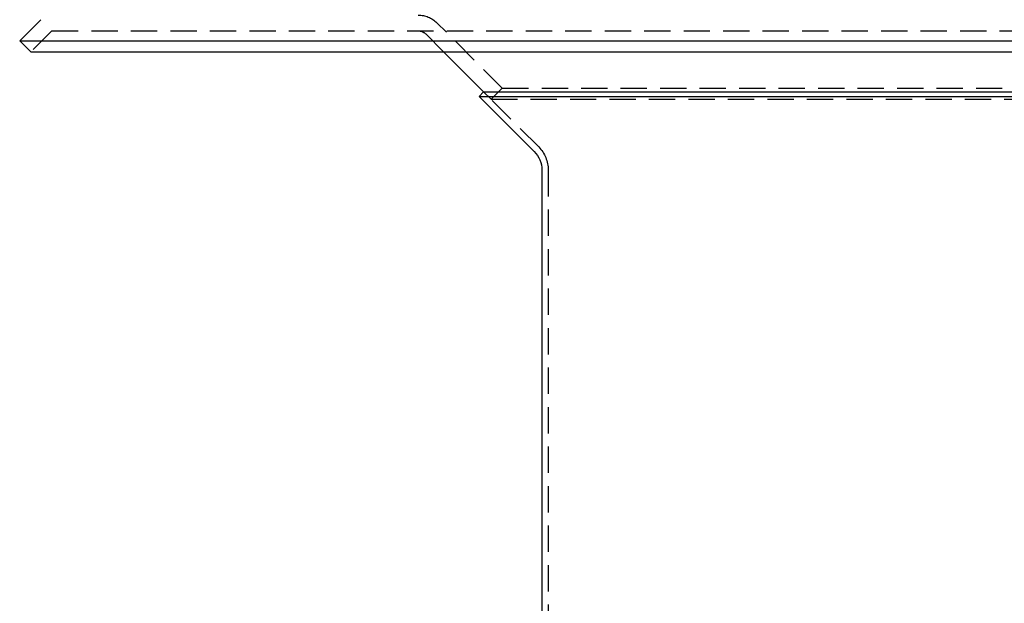
# Model space of a CAD drawing. Extents: x 1356 to 1656, y -243 to 660.
# Drawn here: x 1356 to 1543, y 431 to 541 of the extents above; entities that cross this region are included whole.
import ezdxf

# ---------------------------------------------------------------- set-up
doc = ezdxf.new("R2010")
doc.units = 0
doc.header["$LTSCALE"] = 20
doc.linetypes.add('VERDECKT', pattern=[0.375, 0.25, -0.125])
doc.layers.get('0').update_dxf_attribs({"linetype": 'CONTINUOUS'})
doc.layers.add('STEMPEL', color=3, linetype='CONTINUOUS')

# ---------------------------------------------------------------- blocks, each defined once
blk = doc.blocks.new('A$C8DFAE243')
at = {"extrusion": (0, 1, -2e-16)}
for p, q in [((957.9472, 146.9963), (953.9472, 142.9963)), ((953.9472, 142.9963), (1253.933, 142.9963)), ((956.0685, 140.875), (953.9472, 142.9963)), ((956.0685, 140.875), (1251.8116, 140.875)), ((1042.0614, 133.2892), (1034.4756, 140.875)), ((1042.0614, 133.2892), (1041.2129, 132.4407)), ((1042.0614, 133.2892), (1165.8188, 133.2892)), ((1041.2129, 132.4407), (1166.6673, 132.4407)), ((1051.6756, 121.9779), (1041.2129, 132.4407)), ((1053.1401, 118.4424), (1053.1401, 26.875))]:
    blk.add_line(p, q, dxfattribs=at)
at = {"color": 1, "linetype": 'VERDECKT', "extrusion": (0, 1, -2e-16)}
for p, q in [((1045.5969, 133.9963), (1033.1827, 146.4105)), ((960.0685, 144.875), (956.0685, 140.875)), ((960.0685, 144.875), (1247.8116, 144.875)), ((1034.4756, 140.875), (1031.0614, 144.2892)), ((1043.4756, 131.875), (1042.0614, 133.2892)), ((1052.5241, 122.8265), (1042.0614, 133.2892)), ((1045.5969, 133.9963), (1043.4756, 131.875)), ((1045.5969, 133.9963), (1162.2832, 133.9963)), ((1043.4756, 131.875), (1164.4045, 131.875)), ((1054.3401, 118.4424), (1054.3401, -114.0726))]:
    blk.add_line(p, q, dxfattribs=at)
at = {"color": 1, "linetype": 'VERDECKT', "extrusion": (0, -2e-16, -1)}
for centre, radius, start, end in [((-1029.6472, 142.875), 5, 90, 135), ((-1029.6472, 142.875), 2, 90, 135), ((-1048.1401, 118.4424), 6.2, 135, 180)]:
    blk.add_arc(centre, radius, start, end, dxfattribs=at)
at = {"extrusion": (0, -2e-16, -1)}
blk.add_arc((-1048.1401, 118.4424), 5, 135, 180, dxfattribs=at)

msp = doc.modelspace()

# ---------------------------------------------------------------- block references
at = {"layer": 'STEMPEL'}
msp.add_blockref('A$C8DFAE243', (402.25, 394.42, -37.47), dxfattribs=at)

doc.saveas('drawing.dxf')
